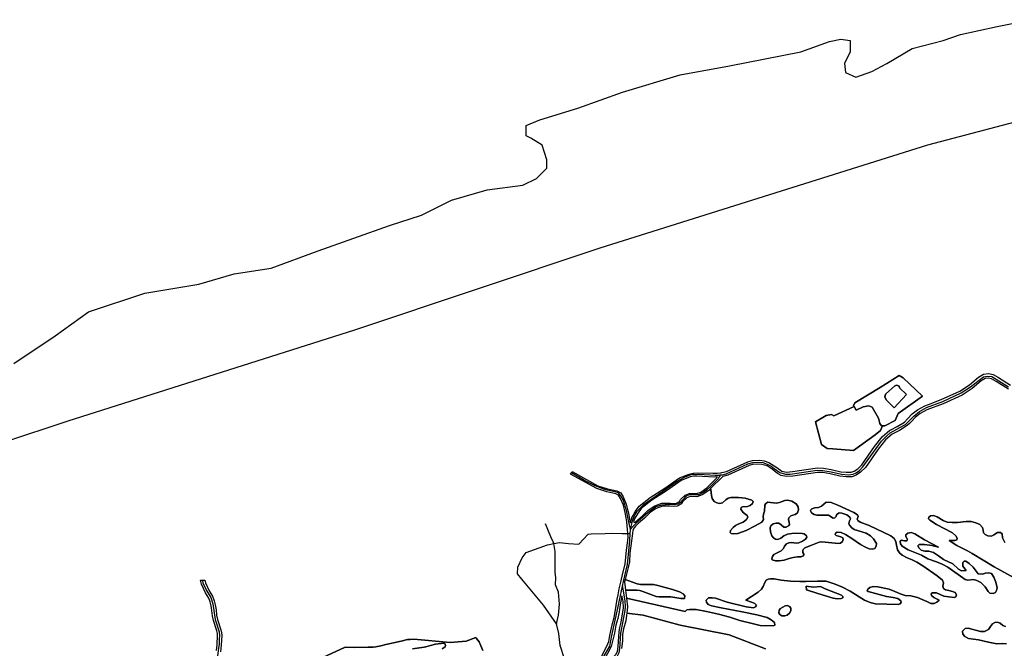
# Model space of a CAD drawing. Units: metres. Extents: x 2539041 to 6021803, y 12702955 to 15875000.
# Drawn here: x 3953052 to 3989316, y 15346134 to 15369270 of the extents above; entities that cross this region are included whole.
import ezdxf

# ---------------------------------------------------------------- set-up
doc = ezdxf.new("R2010")
doc.units = ezdxf.units.M
for name, color, linetype in [('0_TERREIN', 3, 'Continuous'), ('1_WATER', 5, 'Continuous'), ('3_WEGEN', 6, 'Continuous')]:
    doc.layers.add(name, color=color, linetype=linetype)

# ---------------------------------------------------------------- blocks, each defined once
blk = doc.blocks.new('01_west.gml_terrain')
for points in [[(157602.016, 605079.726), (156948.211, 604907.724), (156473.386, 604758.362), (156117.642, 604639.355), (155701.701, 604507.441), (155514.916, 604445.828), (155314.51, 604377.729), (155176.449, 604348.706), (154418.247, 604116.665), (154050.401, 604007.774), (153819.847, 603937.773)], [(155917.196, 604175.327), (155918.329, 604183.455), (155918.897, 604197.437), (155918.562, 604199.945), (155917.652, 604203.768), (155912.967, 604218.611), (155911.547, 604225.714), (155910.765, 604233.442), (155909.632, 604240.242), (155908.333, 604245.624), (155906.36, 604251.187), (155901.39, 604259.028), (155895.538, 604271.34), (155893.912, 604277.058), (155900.329, 604277.12), (155901.228, 604273.345), (155906.652, 604261.932), (155911.79, 604253.829), (155914.093, 604247.336), (155915.516, 604241.44), (155916.715, 604234.238), (155917.488, 604226.606), (155918.789, 604220.097), (155923.436, 604205.384), (155924.47, 604201.039), (155924.913, 604197.713), (155924.313, 604182.917), (155922.957, 604173.537)], [(156244.788, 604177.741), (156247.509, 604179.491), (156248.87, 604180.853), (156249.259, 604182.603), (156248.87, 604184.158), (156248.287, 604185.519), (156247.121, 604185.908), (156235.068, 604184.353), (156227.487, 604182.797), (156220.879, 604180.464), (156218.545, 604180.075), (156201.44, 604177.936)], [(156058.756, 604159.268), (156104.135, 604180.114), (156117.073, 604179.686), (156137.207, 604179.973), (156144.385, 604180.075), (156148.273, 604180.464), (156155.661, 604182.311), (156163.047, 604184.158), (156185.013, 604188.631), (156194.343, 604191.353), (156198.037, 604191.159), (156203.324, 604191.78), (156256.075, 604187.035), (156279.139, 604188.731), (156293.381, 604193.98), (156294.26, 604193.298), (156294.51, 604192.948), (156298.148, 604187.853), (156300.87, 604182.214), (156303.397, 604175.409)], [(156473.219, 604161.93), (156483.481, 604181.656), (156486.097, 604188.298), (156487.505, 604196.953), (156488.913, 604203.998), (156491.328, 604214.564), (156493.743, 604223.069), (156495.353, 604231.321), (156498.371, 604249.638), (156499.597, 604255.812), (156501.389, 604264.834), (156503.927, 604276.202), (156506.017, 604285.565), (156509.84, 604300.259), (156511.651, 604320.79), (156513.749, 604334.954), (156514.469, 604339.81), (156514.009, 604344.971), (156513.499, 604350.703), (156512.495, 604361.988), (156511.384, 604367.805), (156509.984, 604375.136), (156507.271, 604386.01), (156503.298, 604395.822), (156500.482, 604400.374), (156496.43, 604402.398), (156483.233, 604405.354), (156468.768, 604410.132), (156430.882, 604430.913), (156431.887, 604432.745), (156432.992, 604434.759), (156470.53, 604414.169), (156484.191, 604409.635), (156497.913, 604406.562), (156503.557, 604403.741), (156507.224, 604397.814), (156511.453, 604387.371), (156513.831, 604377.84), (156514.27, 604376.079), (156515.584, 604369.2), (156516.804, 604362.811), (156517.629, 604360.363), (156520.203, 604369.089), (156521.364, 604371.119), (156524.874, 604377.263), (156530.129, 604384.27), (156546.185, 604396.822), (156567.496, 604410.543), (156588.806, 604425.431), (156602.527, 604430.978), (156608.371, 604432.113), (156609.439, 604432.32), (156614.336, 604432.93), (156637.064, 604432.242), (156639.215, 604432.177), (156643.274, 604432.402), (156648.72, 604432.705), (156650.158, 604433.034), (156656.857, 604434.57), (156687.648, 604448.635), (156694.696, 604450.563), (156705.165, 604450.977), (156711.364, 604450.15), (156718.124, 604447.949), (156725.769, 604443.144), (156729.778, 604440.349), (156737.261, 604435.132), (156743.873, 604433.616), (156752.453, 604434.602), (156788.645, 604440.019), (156797.452, 604439.584), (156808.74, 604437.568), (156822.466, 604434.371), (156830.626, 604433.503), (156837.528, 604433.658), (156842.073, 604435.312), (156847.218, 604438.743), (156853.212, 604444.572), (156871.591, 604470.968), (156882.615, 604485.103), (156893.478, 604494.477), (156894.96, 604495.218), (156904.273, 604499.875), (156914.89, 604506.425), (156919.431, 604510.798), (156926.323, 604518.085), (156934.023, 604524.29), (156944.506, 604529.951), (156949.736, 604531.921), (156968.316, 604538.92), (156995.195, 604551.241), (157009.17, 604560.318), (157022.476, 604571.504), (157029.587, 604575.674), (157037.01, 604576.817), (157043.612, 604575.382), (157051.225, 604570.967), (157068.643, 604559.847)], [(157065.766, 604553.863), (157047.797, 604565.336), (157041.201, 604569.16), (157036.804, 604570.116), (157031.834, 604569.352), (157026.291, 604566.1), (157013.101, 604555.011), (156998.381, 604545.45), (156970.854, 604532.831), (156947.246, 604523.939), (156937.688, 604518.777), (156930.805, 604513.232), (156924.115, 604506.158), (156922.126, 604504.242), (156918.954, 604501.186), (156907.484, 604494.111), (156897.162, 604488.949), (156887.413, 604480.536), (156876.899, 604467.055), (156858.26, 604440.287), (156851.379, 604433.595), (156845.07, 604429.388), (156838.762, 604427.094), (156830.35, 604426.902), (156821.366, 604427.859), (156807.412, 604431.109), (156796.707, 604433.021), (156788.964, 604433.403), (156753.218, 604428.05), (156743.66, 604427.285), (156736.204, 604428.815), (156730.661, 604431.683), (156722.922, 604438.086), (156715.75, 604442.772), (156708.295, 604445.067), (156695.774, 604445.258), (156689.656, 604443.346), (156658.689, 604429.197), (156651.419, 604427.531), (156633.839, 604409.935), (156633.987, 604408.529), (156634.9, 604399.852), (156636.244, 604395.374), (156639.153, 604391.344), (156642.735, 604389.104), (156646.988, 604388.209), (156651.24, 604389.328), (156655.942, 604393.583), (156659.298, 604396.269), (156663.327, 604397.165), (156674.071, 604397.165), (156683.696, 604396.269), (156693.545, 604393.359), (156695.335, 604391.12), (156694.664, 604388.209), (156691.082, 604385.522), (156687.501, 604383.955), (156680.115, 604383.283), (156678.324, 604382.387), (156677.652, 604380.147), (156681.01, 604375.222), (156687.053, 604370.744), (156687.725, 604368.505), (156685.934, 604365.371), (156681.01, 604361.34), (156674.743, 604359.101), (156670.042, 604356.638), (156666.685, 604353.504), (156662.88, 604349.025), (156662.208, 604346.339), (156663.774, 604344.771), (156667.132, 604344.323), (156673.4, 604344.995), (156685.263, 604349.249), (156698.245, 604355.743), (156707.87, 604361.34), (156710.332, 604365.147), (156709.884, 604369.177), (156710.332, 604372.983), (156712.123, 604377.237), (156712.346, 604385.97), (156713.913, 604388.209), (156716.823, 604390.448), (156728.686, 604388.881), (156733.834, 604389.552), (156741.557, 604392.687), (156746.034, 604393.135), (156751.405, 604391.791), (156757.673, 604387.985), (156760.806, 604383.731), (156761.477, 604379.253), (156759.686, 604374.998), (156756.33, 604372.312), (156752.972, 604371.64), (156750.063, 604370.296), (156747.377, 604367.61), (156746.705, 604365.147), (156747.824, 604360.892), (156748.272, 604357.982), (156746.705, 604355.966), (156743.571, 604353.951), (156739.766, 604354.175), (156736.185, 604357.534), (156732.827, 604359.997), (156728.799, 604359.997), (156724.771, 604359.101), (156720.964, 604356.19), (156720.069, 604353.056), (156720.517, 604347.458), (156722.531, 604341.637), (156725.217, 604338.502), (156727.903, 604336.487), (156731.484, 604336.263), (156735.737, 604338.278), (156739.766, 604341.637), (156745.138, 604343.876), (156751.405, 604344.771), (156758.12, 604345.219), (156766.626, 604344.995), (156769.311, 604344.323), (156772.669, 604341.413), (156773.565, 604339.398), (156771.55, 604336.711), (156766.85, 604333.576), (156761.926, 604331.337), (156757.673, 604330.888), (156750.958, 604331.785), (156747.377, 604331.561), (156743.795, 604329.993), (156741.109, 604326.635), (156739.542, 604323.276), (156735.961, 604319.806), (156725.665, 604314.209), (156723.427, 604311.746), (156722.531, 604308.163), (156722.98, 604306.596), (156727.903, 604305.476), (156733.275, 604305.028), (156740.437, 604306.148), (156747.6, 604308.61), (156753.645, 604310.178), (156759.911, 604310.85), (156764.612, 604310.85), (156768.417, 604312.641), (156769.088, 604314.88), (156767.745, 604317.343), (156767.52, 604319.582), (156768.193, 604321.821), (156770.655, 604324.059), (156779.384, 604327.643), (156791.024, 604332.121), (156795.053, 604332.569), (156819.45, 604330.553), (156822.136, 604331.002), (156825.27, 604333.241), (156826.165, 604336.375), (156825.494, 604338.39), (156822.584, 604340.182), (156816.093, 604342.197), (156814.526, 604343.54), (156814.975, 604345.108), (156817.436, 604346.899), (156823.032, 604346.227), (156829.523, 604343.54), (156838.812, 604337.719), (156851.123, 604328.986), (156858.509, 604324.956), (156863.658, 604322.493), (156868.805, 604322.268), (156871.715, 604323.165), (156873.954, 604326.3), (156874.178, 604330.553), (156869.925, 604337.271), (156865.896, 604341.525), (156859.182, 604345.555), (156841.946, 604350.705), (156838.365, 604353.168), (156835.007, 604356.751), (156834.336, 604359.437), (156835.231, 604363.02), (156836.798, 604365.931), (156835.679, 604368.618), (156831.202, 604371.976), (156824.039, 604374.439), (156821.13, 604374.887), (156819.115, 604374.439), (156816.429, 604371.976), (156815.758, 604369.289), (156814.191, 604367.498), (156811.505, 604367.274), (156804.79, 604371.527), (156787.779, 604371.527), (156783.75, 604372.2), (156780.168, 604374.887), (156779.273, 604376.902), (156778.825, 604378.917), (156780.84, 604380.485), (156784.869, 604382.052), (156790.465, 604382.724), (156794.494, 604384.291), (156801.432, 604390.336), (156808.595, 604389.665), (156818.444, 604386.082), (156841.498, 604375.111), (156846.87, 604371.752), (156847.989, 604369.513), (156846.422, 604365.707), (156847.542, 604363.468), (156850.675, 604361.453), (156863.658, 604356.527), (156894.994, 604341.301), (156899.918, 604337.495), (156902.604, 604333.464), (156903.5, 604327.867), (156904.843, 604321.15), (156907.752, 604316.895), (156911.781, 604313.537), (156918.721, 604309.507), (156926.22, 604306.596), (156932.934, 604303.237), (156941.663, 604298.087), (156962.48, 604283.534), (156969.866, 604277.04), (156971.657, 604273.234), (156970.76, 604268.532), (156971.433, 604265.397), (156974.342, 604263.382), (156979.043, 604262.039), (156984.639, 604260.919), (156988.22, 604259.352), (156990.235, 604255.77), (156989.563, 604253.083), (156987.325, 604251.963), (156979.267, 604252.859), (156972.104, 604253.979), (156966.508, 604256.441), (156961.584, 604258.904), (156954.869, 604258.904), (156953.75, 604257.113), (156954.198, 604254.874), (156957.555, 604252.188), (156965.389, 604248.157), (156962.032, 604245.246), (156958.227, 604243.455), (156953.303, 604243.343), (156947.483, 604246.254), (156933.605, 604252.299), (156924.204, 604254.762), (156915.699, 604254.986), (156910.327, 604256.777), (156901.15, 604261.032), (156892.644, 604264.166), (156876.304, 604267.525), (156869.59, 604267.973), (156864.665, 604266.853), (156861.755, 604264.39), (156860.636, 604261.703), (156862.203, 604260.808), (156888.839, 604253.419), (156898.464, 604252.299), (156905.178, 604250.732), (156909.432, 604247.373), (156910.103, 604245.134), (156908.76, 604243.119), (156905.626, 604242), (156872.722, 604243.119), (156865.113, 604244.687), (156856.831, 604248.269), (156836.351, 604261.256), (156825.16, 604267.077), (156814.639, 604271.555), (156801.432, 604275.585), (156788.675, 604275.809), (156772.094, 604275.52), (156763.047, 604275.362), (156749.841, 604275.585), (156735.963, 604277.377), (156726.115, 604279.168), (156720.743, 604279.392), (156717.161, 604278.72), (156714.475, 604277.377), (156712.237, 604273.794), (156709.999, 604267.973), (156707.76, 604264.166), (156702.612, 604259.912), (156684.706, 604248.493), (156693.211, 604245.359), (156697.912, 604243.343), (156700.374, 604240.88), (156699.031, 604238.641), (156696.121, 604237.074), (156685.153, 604238.417), (156657.846, 604245.582), (156640.723, 604251.18), (156636.247, 604251.853), (156630.875, 604251.404), (156628.636, 604249.836), (156627.293, 604248.045), (156627.741, 604245.359), (156630.427, 604242), (156635.351, 604239.986), (156649.005, 604237.074), (156679.67, 604231.476), (156700.71, 604226.998), (156715.707, 604222.968), (156721.526, 604219.834), (156726.451, 604215.803), (156726.898, 604212.22), (156724.436, 604211.101), (156705.858, 604211.772), (156696.234, 604213.788), (156676.089, 604218.937), (156661.763, 604223.639), (156645.424, 604228.119), (156627.741, 604231.924), (156612.968, 604234.611), (156603.343, 604234.835), (156599.538, 604234.387), (156596.852, 604231.701), (156511.828, 604251.353), (156513.362, 604238.41), (156512.339, 604229.377), (156536.244, 604226.635), (156589.88, 604212.007), (156660.77, 604198.13), (156713.281, 604177.875)], [(156841.778, 604528.956), (156841.089, 604530.08), (156842.99, 604534.306), (156879.454, 604556.667), (156907.394, 604573.802), (156912.884, 604570.634), (156940.97, 604543.81), (156905.916, 604518.676), (156901.27, 604508.75), (156886.489, 604500.934), (156883.052, 604500.778), (156880.296, 604493.979), (156872.581, 604487.785), (156840.852, 604465.118), (156811.138, 604467.375), (156802.851, 604468.004), (156794.644, 604473.871), (156785.788, 604506.57), (156801.456, 604515.767), (156809.29, 604517.13), (156812.606, 604515.361), (156841.778, 604528.956)], [(156886.524, 604542.549), (156888.731, 604538.134), (156900.205, 604527.098), (156917.857, 604546.522), (156907.927, 604556.013), (156907.045, 604558.441), (156903.955, 604559.765), (156900.867, 604558.883), (156887.186, 604546.963), (156886.524, 604542.549)], [(156867.907, 604527.758), (156863.05, 604529.659), (156854.815, 604528.603), (156845.1, 604523.534), (156841.778, 604528.956), (156812.606, 604515.361), (156809.29, 604517.13), (156801.456, 604515.767), (156785.788, 604506.57), (156794.644, 604473.871), (156802.851, 604468.004), (156811.138, 604467.375), (156840.852, 604465.118), (156872.581, 604487.785), (156880.296, 604493.979), (156883.052, 604500.778), (156881.844, 604500.723), (156879.31, 604504.103), (156877.198, 604512.129), (156867.907, 604527.758)], [(156613.953, 604427.806), (156609.133, 604427.728), (156604.173, 604426.906), (156590.914, 604421.545), (156569.943, 604406.895), (156548.732, 604393.239), (156533.293, 604381.169), (156528.552, 604374.846), (156527.608, 604373.194), (156524.017, 604366.91), (156522.187, 604362.074), (156523.516, 604361.125), (156524.561, 604361.411), (156535.092, 604370.549), (156542.776, 604378.232), (156543.266, 604378.723), (156552.899, 604384.853), (156563.117, 604388.648), (156575.08, 604388.959), (156580.34, 604388.356), (156584.135, 604388.648), (156588.514, 604391.276), (156590.318, 604394.042), (156596.98, 604400.325), (156603.111, 604402.953), (156613.328, 604402.661), (156619.75, 604404.996), (156628.509, 604410.835), (156640.185, 604422.512), (156643.586, 604426.764), (156639.19, 604426.52), (156613.953, 604427.806)], [(156634.9, 604399.852), (156633.987, 604408.529), (156633.839, 604409.935), (156631.66, 604407.756), (156631.315, 604407.411), (156621.753, 604401.036), (156614.043, 604398.233), (156603.947, 604398.546), (156599.4, 604396.569), (156593.712, 604391.376), (156591.725, 604388.065), (156585.511, 604384.335), (156580.265, 604383.931), (156574.895, 604384.528), (156563.961, 604384.262), (156554.871, 604380.885), (156546.039, 604375.266), (156538.092, 604367.318), (156529.503, 604359.914), (156524.938, 604355.525), (156522.847, 604352.865), (156521.257, 604349.667), (156520.515, 604344.806), (156518.9, 604334.222), (156516.577, 604316.461), (156515.974, 604303.78), (156514.364, 604295.528), (156509.778, 604278.187), (156527.246, 604271.98), (156532.192, 604271.081), (156550.855, 604270.856), (156557.151, 604269.731), (156578.736, 604263.658), (156588.855, 604260.284), (156593.801, 604257.36), (156596.275, 604254.436), (156596.05, 604250.612), (156590.654, 604250.837), (156576.263, 604253.312), (156559.399, 604252.862), (156554.677, 604253.761), (156535.34, 604260.959), (156531.068, 604262.309), (156527.021, 604262.758), (156510.492, 604262.757), (156511.828, 604251.353), (156596.852, 604231.701), (156599.538, 604234.387), (156603.343, 604234.835), (156612.968, 604234.611), (156627.741, 604231.924), (156645.424, 604228.119), (156661.763, 604223.639), (156676.089, 604218.937), (156696.234, 604213.788), (156705.858, 604211.772), (156724.436, 604211.101), (156726.898, 604212.22), (156726.451, 604215.803), (156721.526, 604219.834), (156715.707, 604222.968), (156700.71, 604226.998), (156679.67, 604231.476), (156649.005, 604237.074), (156635.351, 604239.986), (156630.427, 604242), (156627.741, 604245.359), (156627.293, 604248.045), (156628.636, 604249.836), (156630.875, 604251.404), (156636.247, 604251.853), (156640.723, 604251.18), (156657.846, 604245.582), (156685.153, 604238.417), (156696.121, 604237.074), (156699.031, 604238.641), (156700.374, 604240.88), (156697.912, 604243.343), (156693.211, 604245.359), (156684.706, 604248.493), (156702.612, 604259.912), (156707.76, 604264.166), (156709.999, 604267.973), (156712.237, 604273.794), (156714.475, 604277.377), (156717.161, 604278.72), (156720.743, 604279.392), (156726.115, 604279.168), (156735.963, 604277.377), (156749.841, 604275.585), (156763.047, 604275.362), (156772.094, 604275.52), (156788.675, 604275.809), (156801.432, 604275.585), (156814.639, 604271.555), (156825.16, 604267.077), (156836.351, 604261.256), (156856.831, 604248.269), (156865.113, 604244.687), (156872.722, 604243.119), (156905.626, 604242), (156908.76, 604243.119), (156910.103, 604245.134), (156909.432, 604247.373), (156905.178, 604250.732), (156898.464, 604252.299), (156888.839, 604253.419), (156862.203, 604260.808), (156860.636, 604261.703), (156861.755, 604264.39), (156864.665, 604266.853), (156869.59, 604267.973), (156876.304, 604267.525), (156892.644, 604264.166), (156901.15, 604261.032), (156910.327, 604256.777), (156915.699, 604254.986), (156924.204, 604254.762), (156933.605, 604252.299), (156947.483, 604246.254), (156953.303, 604243.343), (156958.227, 604243.455), (156962.032, 604245.246), (156965.389, 604248.157), (156957.555, 604252.188), (156954.198, 604254.874), (156953.75, 604257.113), (156954.869, 604258.904), (156961.584, 604258.904), (156966.508, 604256.441), (156972.104, 604253.979), (156979.267, 604252.859), (156987.325, 604251.963), (156989.563, 604253.083), (156990.235, 604255.77), (156988.22, 604259.352), (156984.639, 604260.919), (156979.043, 604262.039), (156974.342, 604263.382), (156971.433, 604265.397), (156970.76, 604268.532), (156971.657, 604273.234), (156969.866, 604277.04), (156962.48, 604283.534), (156941.663, 604298.087), (156932.934, 604303.237), (156926.22, 604306.596), (156918.721, 604309.507), (156911.781, 604313.537), (156907.752, 604316.895), (156904.843, 604321.15), (156903.5, 604327.867), (156902.604, 604333.464), (156899.918, 604337.495), (156894.994, 604341.301), (156863.658, 604356.527), (156850.675, 604361.453), (156847.542, 604363.468), (156846.422, 604365.707), (156847.989, 604369.513), (156846.87, 604371.752), (156841.498, 604375.111), (156818.444, 604386.082), (156808.595, 604389.665), (156801.432, 604390.336), (156794.494, 604384.291), (156790.465, 604382.724), (156784.869, 604382.052), (156780.84, 604380.485), (156778.825, 604378.917), (156779.273, 604376.902), (156780.168, 604374.887), (156783.75, 604372.2), (156787.779, 604371.527), (156804.79, 604371.527), (156811.505, 604367.274), (156814.191, 604367.498), (156815.758, 604369.289), (156816.429, 604371.976), (156819.115, 604374.439), (156821.13, 604374.887), (156824.039, 604374.439), (156831.202, 604371.976), (156835.679, 604368.618), (156836.798, 604365.931), (156835.231, 604363.02), (156834.336, 604359.437), (156835.007, 604356.751), (156838.365, 604353.168), (156841.946, 604350.705), (156859.182, 604345.555), (156865.896, 604341.525), (156869.925, 604337.271), (156874.178, 604330.553), (156873.954, 604326.3), (156871.715, 604323.165), (156868.805, 604322.268), (156863.658, 604322.493), (156858.509, 604324.956), (156851.123, 604328.986), (156838.812, 604337.719), (156829.523, 604343.54), (156823.032, 604346.227), (156817.436, 604346.899), (156814.975, 604345.108), (156814.526, 604343.54), (156816.093, 604342.197), (156822.584, 604340.182), (156825.494, 604338.39), (156826.165, 604336.375), (156825.27, 604333.241), (156822.136, 604331.002), (156819.45, 604330.553), (156795.053, 604332.569), (156791.024, 604332.121), (156779.384, 604327.643), (156770.655, 604324.059), (156768.193, 604321.821), (156767.52, 604319.582), (156767.745, 604317.343), (156769.088, 604314.88), (156768.417, 604312.641), (156764.612, 604310.85), (156759.911, 604310.85), (156753.645, 604310.178), (156747.6, 604308.61), (156740.437, 604306.148), (156733.275, 604305.028), (156727.903, 604305.476), (156722.98, 604306.596), (156722.531, 604308.163), (156723.427, 604311.746), (156725.665, 604314.209), (156735.961, 604319.806), (156739.542, 604323.276), (156741.109, 604326.635), (156743.795, 604329.993), (156747.377, 604331.561), (156750.958, 604331.785), (156757.673, 604330.888), (156761.926, 604331.337), (156766.85, 604333.576), (156771.55, 604336.711), (156773.565, 604339.398), (156772.669, 604341.413), (156769.311, 604344.323), (156766.626, 604344.995), (156758.12, 604345.219), (156751.405, 604344.771), (156745.138, 604343.876), (156739.766, 604341.637), (156735.737, 604338.278), (156731.484, 604336.263), (156727.903, 604336.487), (156725.217, 604338.502), (156722.531, 604341.637), (156720.517, 604347.458), (156720.069, 604353.056), (156720.964, 604356.19), (156724.771, 604359.101), (156728.799, 604359.997), (156732.827, 604359.997), (156736.185, 604357.534), (156739.766, 604354.175), (156743.571, 604353.951), (156746.705, 604355.966), (156748.272, 604357.982), (156747.824, 604360.892), (156746.705, 604365.147), (156747.377, 604367.61), (156750.063, 604370.296), (156752.972, 604371.64), (156756.33, 604372.312), (156759.686, 604374.998), (156761.477, 604379.253), (156760.806, 604383.731), (156757.673, 604387.985), (156751.405, 604391.791), (156746.034, 604393.135), (156741.557, 604392.687), (156733.834, 604389.552), (156728.686, 604388.881), (156716.823, 604390.448), (156713.913, 604388.209), (156712.346, 604385.97), (156712.123, 604377.237), (156710.332, 604372.983), (156709.884, 604369.177), (156710.332, 604365.147), (156707.87, 604361.34), (156698.245, 604355.743), (156685.263, 604349.249), (156673.4, 604344.995), (156667.132, 604344.323), (156663.774, 604344.771), (156662.208, 604346.339), (156662.88, 604349.025), (156666.685, 604353.504), (156670.042, 604356.638), (156674.743, 604359.101), (156681.01, 604361.34), (156685.934, 604365.371), (156687.725, 604368.505), (156687.053, 604370.744), (156681.01, 604375.222), (156677.652, 604380.147), (156678.324, 604382.387), (156680.115, 604383.283), (156687.501, 604383.955), (156691.082, 604385.522), (156694.664, 604388.209), (156695.335, 604391.12), (156693.545, 604393.359), (156683.696, 604396.269), (156674.071, 604397.165), (156663.327, 604397.165), (156659.298, 604396.269), (156655.942, 604393.583), (156651.24, 604389.328), (156646.988, 604388.209), (156642.735, 604389.104), (156639.153, 604391.344), (156636.244, 604395.374), (156634.9, 604399.852)], [(156961.431, 604358.005), (156951.616, 604364.083), (156949.98, 604366.187), (156950.449, 604368.524), (156952.551, 604370.628), (156957.225, 604370.862), (156962.132, 604368.992), (156971.245, 604363.849), (156976.854, 604361.512), (156983.864, 604360.577), (156991.81, 604360.81), (157004.195, 604362.447), (157011.439, 604362.447), (157018.449, 604360.343), (157024.291, 604357.772), (157028.264, 604353.564), (157029.199, 604349.824), (157029.432, 604345.85), (157031.769, 604343.278), (157035.975, 604341.408), (157040.883, 604340.941), (157044.622, 604342.811), (157049.763, 604346.084), (157054.203, 604346.551), (157056.538, 604344.447), (157057.24, 604338.37), (157060.512, 604331.591)], [(157093.344, 604270.229), (157045.206, 604296.41), (157013.154, 604315.686), (157006.531, 604319.669), (156990.875, 604327.617), (156979.892, 604334.863), (156988.071, 604334.863), (156990.875, 604335.798), (156991.576, 604337.902), (156989.239, 604341.408), (156984.332, 604345.616), (156961.431, 604358.005)], [(157045.206, 604296.41), (157093.344, 604270.229)], [(157060.512, 604331.591), (157057.24, 604338.37), (157056.538, 604344.447), (157054.203, 604346.551), (157049.763, 604346.084), (157044.622, 604342.811), (157040.883, 604340.941), (157035.975, 604341.408), (157031.769, 604343.278), (157029.432, 604345.85), (157029.199, 604349.824), (157028.264, 604353.564), (157024.291, 604357.772), (157018.449, 604360.343), (157011.439, 604362.447), (157004.195, 604362.447), (156991.81, 604360.81), (156983.864, 604360.577), (156976.854, 604361.512), (156971.245, 604363.849), (156962.132, 604368.992), (156957.225, 604370.862), (156952.551, 604370.628), (156950.449, 604368.524), (156949.98, 604366.187), (156951.616, 604364.083), (156961.431, 604358.005), (156984.332, 604345.616), (156989.239, 604341.408), (156991.576, 604337.902), (156990.875, 604335.798), (156988.071, 604334.863), (156979.892, 604334.863), (156990.875, 604327.617), (157006.531, 604319.669), (157013.154, 604315.686), (157045.206, 604296.41)], [(157041.153, 604286.666), (157044.286, 604281.74), (157047.196, 604274.127), (157049.211, 604266.067), (157048.539, 604262.036), (157046.748, 604259.573), (157043.391, 604258.006), (157038.914, 604258.454), (157036.228, 604260.917), (157031.976, 604267.634), (157025.484, 604273.903), (157019.888, 604276.814), (157014.964, 604278.157), (157006.906, 604277.038), (157003.101, 604278.157), (156977.809, 604295.846), (156969.527, 604300.324), (156961.357, 604303.906), (156948.823, 604308.385), (156939.422, 604313.311), (156920.396, 604321.148), (156911.667, 604326.745), (156908.981, 604329.656), (156908.757, 604333.462), (156909.718, 604334.888), (156911.036, 604335.128), (156912.562, 604334.581), (156914.8, 604334.134), (156918.158, 604334.358), (156919.501, 604336.373), (156917.039, 604340.403), (156917.039, 604342.866), (156919.948, 604345.553), (156924.425, 604346.225), (156930.021, 604344.433), (156944.122, 604335.925), (156964.142, 604325.055), (156954.641, 604327.417), (156944.122, 604328.984), (156936.064, 604328.984), (156934.274, 604326.969), (156936.064, 604323.386), (156938.975, 604320.475), (156944.234, 604319.132), (156950.277, 604319.132), (156957.216, 604317.117), (156964.155, 604312.415), (156971.317, 604307.265), (156985.195, 604300.772), (156993.477, 604293.383), (156997.506, 604290.92), (157004.444, 604291.144), (156999.52, 604297.414), (156999.52, 604302.787), (157001.311, 604304.578), (157003.997, 604304.802), (157008.921, 604301.444), (157014.517, 604295.846), (157021.679, 604286.442), (157028.394, 604285.994), (157031.976, 604287.561), (157037.124, 604288.009), (157041.153, 604286.666)], [(157003.997, 604304.802), (157001.311, 604304.578), (156999.52, 604302.787), (156999.52, 604297.414), (157004.444, 604291.144), (156997.506, 604290.92), (156993.477, 604293.383), (156985.195, 604300.772), (156971.317, 604307.265), (156964.155, 604312.415), (156957.216, 604317.117), (156950.277, 604319.132), (156944.234, 604319.132), (156938.975, 604320.475), (156936.064, 604323.386), (156934.274, 604326.969), (156936.064, 604328.984), (156944.122, 604328.984), (156954.641, 604327.417), (156964.142, 604325.055), (156944.122, 604335.925), (156930.021, 604344.433), (156924.425, 604346.225), (156919.948, 604345.553), (156917.039, 604342.866), (156917.039, 604340.403), (156919.501, 604336.373), (156918.158, 604334.358), (156914.8, 604334.134), (156912.562, 604334.581), (156911.036, 604335.128), (156909.718, 604334.888), (156908.757, 604333.462), (156908.981, 604329.656), (156911.667, 604326.745), (156920.396, 604321.148), (156939.422, 604313.311), (156948.823, 604308.385), (156961.357, 604303.906), (156969.527, 604300.324), (156977.809, 604295.846), (157003.101, 604278.157), (157006.906, 604277.038), (157014.964, 604278.157), (157019.888, 604276.814), (157025.484, 604273.903), (157031.976, 604267.634), (157036.228, 604260.917), (157038.914, 604258.454), (157043.391, 604258.006), (157046.748, 604259.573), (157048.539, 604262.036), (157049.211, 604266.067), (157047.196, 604274.127), (157044.286, 604281.74), (157041.153, 604286.666), (157037.124, 604288.009), (157031.976, 604287.561), (157028.394, 604285.994), (157021.679, 604286.442), (157014.517, 604295.846), (157008.921, 604301.444), (157003.997, 604304.802)], [(156510.492, 604262.757), (156527.021, 604262.758), (156531.068, 604262.309), (156535.34, 604260.959), (156554.677, 604253.761), (156559.399, 604252.862), (156576.263, 604253.312), (156590.654, 604250.837), (156596.05, 604250.612), (156596.275, 604254.436), (156593.801, 604257.36), (156588.855, 604260.284), (156578.736, 604263.658), (156557.151, 604269.731), (156550.855, 604270.856), (156532.192, 604271.081), (156527.246, 604271.98), (156509.778, 604278.187), (156509.052, 604275.058), (156510.492, 604262.757)], [(156799.765, 604264.783), (156823.599, 604255.56), (156825.397, 604253.536), (156825.397, 604251.511), (156823.374, 604250.612), (156817.528, 604250.387), (156811.457, 604251.286), (156789.421, 604257.809), (156773.007, 604263.207), (156772.333, 604268.381), (156782.901, 604267.256), (156793.019, 604267.931), (156799.765, 604264.783)], [(156789.421, 604257.809), (156811.457, 604251.286), (156817.528, 604250.387), (156823.374, 604250.612), (156825.397, 604251.511), (156825.397, 604253.536), (156823.599, 604255.56), (156799.765, 604264.783), (156793.019, 604267.931), (156782.901, 604267.256), (156772.333, 604268.381), (156773.007, 604263.207), (156789.421, 604257.809)], [(156471.595, 604148.215), (156488.459, 604161.711), (156496.553, 604169.583), (156498.714, 604174.055), (156499.701, 604181.055), (156501.05, 604202.534), (156502.175, 604208.833), (156504.198, 604216.255), (156507.346, 604236.948), (156507.121, 604246.845), (156505.078, 604254.724), (156502.492, 604241.486), (156501.285, 604231.522), (156499.273, 604221.458), (156496.255, 604211.998), (156494.444, 604200.323), (156489.414, 604181.202), (156484.383, 604170.936), (156471.595, 604148.215)], [(156748.274, 604239.14), (156750.073, 604236.891), (156750.297, 604233.067), (156748.724, 604229.694), (156744.676, 604226.32), (156741.528, 604225.42), (156737.256, 604225.42), (156734.108, 604227.444), (156732.534, 604230.143), (156733.433, 604233.742), (156735.232, 604236.216), (156741.753, 604240.04), (156745.351, 604240.49), (156748.274, 604239.14)], [(156741.528, 604225.42), (156744.676, 604226.32), (156748.724, 604229.694), (156750.297, 604233.067), (156750.073, 604236.891), (156748.274, 604239.14), (156745.351, 604240.49), (156741.753, 604240.04), (156735.232, 604236.216), (156733.433, 604233.742), (156732.534, 604230.143), (156734.108, 604227.444), (156737.256, 604225.42), (156741.528, 604225.42)], [(156713.281, 604177.875), (156660.77, 604198.13), (156589.88, 604212.007), (156536.244, 604226.635), (156512.339, 604229.377), (156512.012, 604226.489), (156510.663, 604218.391), (156507.289, 604206.695), (156506.166, 604198.373), (156505.941, 604189.489), (156504.747, 604178.345)], [(157042.343, 604214.01), (157045.848, 604216.114), (157049.353, 604216.581), (157053.793, 604214.945), (157057.766, 604211.439), (157061.27, 604210.255)], [(157062.673, 604185.024), (157056.831, 604185.258), (157048.886, 604184.79), (157037.013, 604187.201), (157022.48, 604190.634), (157007.991, 604192.738), (157002.617, 604195.543), (156999.579, 604199.049), (156999.11, 604203.491), (157003.084, 604206.997), (157007.29, 604207.698), (157025.05, 604202.79), (157030.892, 604203.023), (157036.734, 604205.828), (157039.772, 604210.036), (157042.343, 604214.01)], [(157061.27, 604210.255), (157057.766, 604211.439), (157053.793, 604214.945), (157049.353, 604216.581), (157045.848, 604216.114), (157042.343, 604214.01), (157039.772, 604210.036), (157036.734, 604205.828), (157030.892, 604203.023), (157025.05, 604202.79), (157007.29, 604207.698), (157003.084, 604206.997), (156999.11, 604203.491), (156999.579, 604199.049), (157002.617, 604195.543), (157007.991, 604192.738), (157022.48, 604190.634), (157037.013, 604187.201), (157048.886, 604184.79), (157056.831, 604185.258), (157062.673, 604185.024)], [(156298.148, 604187.853), (156294.51, 604192.948), (156294.26, 604193.298), (156293.381, 604193.98), (156279.139, 604188.731), (156256.075, 604187.035), (156203.324, 604191.78), (156198.037, 604191.159), (156194.343, 604191.353), (156185.013, 604188.631), (156163.047, 604184.158), (156155.661, 604182.311), (156148.273, 604180.464), (156144.385, 604180.075), (156137.207, 604179.973), (156117.073, 604179.686), (156104.135, 604180.114), (156058.756, 604159.268)], [(156201.44, 604177.936), (156218.545, 604180.075), (156220.879, 604180.464), (156227.487, 604182.797), (156235.068, 604184.353), (156247.121, 604185.908), (156248.287, 604185.519), (156248.87, 604184.158), (156249.259, 604182.603), (156248.87, 604180.853), (156247.509, 604179.491), (156244.788, 604177.741)], [(156303.397, 604175.409), (156300.87, 604182.214), (156298.148, 604187.853)]]:
    blk.add_lwpolyline(points)
blk = doc.blocks.new('01_west.gml_water')
for points in [[(155623.338, 604591.293), (155683.31, 604631.274), (155731.62, 604666.257), (155813.247, 604692.911), (155891.543, 604706.238), (155943.185, 604721.231), (155996.493, 604729.56), (156064.793, 604754.548), (156168.077, 604791.198), (156214.722, 604806.19), (156258.034, 604827.847), (156309.676, 604842.839), (156361.318, 604849.503), (156381.308, 604859.498), (156396.301, 604874.491), (156396.301, 604886.152), (156389.639, 604907.808), (156372.979, 604917.803), (156366.315, 604921.135), (156366.315, 604936.128), (156386.306, 604944.457), (156441.28, 604961.116), (156506.248, 604984.438), (156589.542, 605009.426), (156661.174, 605022.753), (156764.458, 605042.744), (156806.105, 605057.736), (156822.763, 605061.068), (156836.09, 605059.402), (156836.09, 605042.744), (156827.761, 605026.085), (156829.427, 605012.758), (156844.419, 605006.094), (156867.742, 605014.424), (156889.398, 605026.085), (156926.047, 605047.741), (156971.025, 605059.402), (156996.013, 605067.732), (157049.321, 605079.393), (157097.631, 605089.388)], [(156883.052, 604500.778), (156886.489, 604500.934), (156901.27, 604508.75), (156905.916, 604518.676), (156940.97, 604543.81), (156912.884, 604570.634), (156907.394, 604573.802), (156879.454, 604556.667), (156842.99, 604534.306), (156841.089, 604530.08), (156841.778, 604528.956), (156845.1, 604523.534), (156854.815, 604528.603), (156863.05, 604529.659), (156867.907, 604527.758), (156877.198, 604512.129), (156879.31, 604504.103), (156881.844, 604500.723), (156883.052, 604500.778)], [(156886.524, 604542.549), (156887.186, 604546.963), (156900.867, 604558.883), (156903.955, 604559.765), (156907.045, 604558.441), (156907.927, 604556.013), (156917.857, 604546.522), (156900.205, 604527.098), (156888.731, 604538.134), (156886.524, 604542.549)]]:
    blk.add_lwpolyline(points)
blk = doc.blocks.new('01_west.gml_roads')
for points in [[(156647.608, 604429.598), (156649.056, 604429.672), (156650.842, 604430.049), (156656.563, 604431.258), (156687.683, 604445.702), (156695.012, 604447.514), (156702.134, 604448.279), (156709.573, 604447.562), (156715.935, 604445.45), (156721.518, 604442.553), (156726.223, 604439.168), (156734.251, 604433.393), (156742.406, 604430.673), (156749.273, 604430.673), (156788.473, 604436.685), (156796.771, 604436.256), (156808.507, 604434.106), (156823.758, 604430.623), (156833.695, 604430.067), (156840.3, 604430.941), (156845.119, 604432.903), (156849.666, 604435.957), (156854.683, 604441.259), (156881.575, 604478.756), (156888.651, 604486.039), (156894.053, 604490.631), (156913.605, 604501.412), (156916.278, 604502.886), (156928.311, 604515.046), (156936.566, 604521.873), (156946.812, 604527.21), (156970.602, 604536.319), (156997.209, 604548.701), (157010.671, 604557.591), (157029.689, 604571.879), (157035.299, 604572.885), (157041.7, 604572.439), (157065.947, 604557.179)], [(156517.548, 604351.063), (156516.251, 604357.139), (156513.802, 604368.608), (156511.741, 604378.254), (156507.448, 604392.573), (156503.871, 604399.493), (156500.055, 604403.789), (156492.422, 604405.937), (156483.781, 604407.802), (156480.26, 604408.562), (156466.428, 604414.051), (156451.164, 604421.688), (156431.887, 604432.745), (156431.518, 604432.957)], [(156517.548, 604351.063), (156520.112, 604360.685), (156521.233, 604364.889), (156524.137, 604372.041), (156524.334, 604372.526), (156527.434, 604377.06), (156537.451, 604387.561), (156585.388, 604420.733), (156595.881, 604426.461), (156605.66, 604430.279), (156616.884, 604430.958), (156640.616, 604429.243), (156643.441, 604429.386), (156647.608, 604429.598)], [(156647.608, 604429.598), (156646.29, 604426.914), (156645.011, 604424.313), (156635.471, 604415.006), (156627.838, 604407.846), (156624.284, 604405.305), (156621.161, 604403.073), (156616.63, 604400.925), (156611.383, 604400.687), (156610.382, 604400.687), (156605.183, 604400.687), (156599.936, 604399.733), (156596.597, 604396.868), (156595.544, 604395.759), (156592.065, 604392.095), (156589.919, 604389.47), (156586.58, 604387.322), (156581.095, 604386.368), (156571.317, 604386.845), (156567.833, 604386.554), (156562.731, 604386.129), (156554.622, 604383.504), (156551.259, 604381.049), (156543.175, 604375.151), (156528.15, 604362.025), (156522.552, 604356.236), (156517.548, 604351.063)], [(156406.378, 604330.164), (156406.189, 604331.263), (156405.532, 604332.644), (156401.909, 604340.252), (156394.633, 604358.657)], [(156406.378, 604330.164), (156414.786, 604331.619), (156427.977, 604330.604), (156442.52, 604329.251), (156456.388, 604343.795), (156460.446, 604344.471), (156480.74, 604344.809), (156490.887, 604345.148), (156505.769, 604344.809), (156514.009, 604344.971), (156517.141, 604344.892)], [(156516.462, 604334.568), (156517.141, 604344.892)], [(156517.141, 604344.892), (156517.489, 604350.171), (156517.548, 604351.063)], [(156410.15, 604214.131), (156391.448, 604240.974), (156360.332, 604278.517), (156353.905, 604286.296), (156354.244, 604296.105), (156360.67, 604309.634), (156366.42, 604317.413), (156397.198, 604328.575), (156406.378, 604330.164)], [(156409.593, 604281.009), (156408.329, 604288.46), (156408.329, 604318.85), (156406.378, 604330.164)], [(156506.215, 604268.608), (156507.724, 604275.355), (156513.239, 604300.006), (156516.462, 604334.568)], [(155896.881, 604276.858), (155897.577, 604273.587), (155903.027, 604262.21), (155909.041, 604252.188), (155912.026, 604242.981), (155915.328, 604220.025), (155921.192, 604202.499), (155921.666, 604197.047), (155921.35, 604191.121), (155921.271, 604184.287), (155919.771, 604175.359), (155919.197, 604171.096), (155918.757, 604167.828), (155920.007, 604151.538), (155919.074, 604145.635), (155917.007, 604138.264), (155913.058, 604130.285), (155911.232, 604123.886), (155906.565, 604101.566), (155906.977, 604092.645), (155911.329, 604060.234), (155911.916, 604055.87)], [(156373.62, 604064.4), (156380.833, 604069.251), (156412.279, 604090.479), (156439.794, 604108.354), (156444.854, 604112.266), (156450.283, 604117.346), (156455.994, 604124.065), (156466.382, 604138.787), (156472.508, 604145), (156490.32, 604159.065), (156498.765, 604167.828), (156501.242, 604172.527), (156502.058, 604177.972), (156503.433, 604200.626), (156507.128, 604217.713), (156509.725, 604233.424), (156510.22, 604238.496), (156509.806, 604247.056), (156506.941, 604264.254), (156506.215, 604268.608)], [(156410.15, 604214.131), (156413.466, 604226.396), (156414.75, 604242.233), (156413.466, 604259.782), (156408.757, 604270.483), (156409.593, 604281.009)], [(156440.391, 604115.397), (156450.687, 604125.404), (156458.277, 604136.664), (156467.438, 604146.877), (156487.59, 604181.705), (156490.469, 604197.156), (156499.107, 604236.829), (156503.193, 604255.098), (156506.215, 604268.608)], [(156440.391, 604115.397), (156438.403, 604118.047), (156438.207, 604132.726), (156437.71, 604133.874), (156435.68, 604138.56), (156425.766, 604152.074), (156423.433, 604157.713), (156422.072, 604163.351), (156415.852, 604182.603), (156413.519, 604199.909), (156410.15, 604214.131)]]:
    blk.add_lwpolyline(points)
for p in [(156647.608, 604429.598), (156517.548, 604351.063), (156406.378, 604330.164), (156506.215, 604268.608), (156410.15, 604214.131)]:
    blk.add_point(p)

msp = doc.modelspace()

# ---------------------------------------------------------------- block references
at = {"layer": '0_TERREIN', "xscale": 25.4, "yscale": 25.4, "zscale": 25.4}
msp.add_blockref('01_west.gml_terrain', (0, 0), dxfattribs=at)
at = {"layer": '1_WATER', "xscale": 25.4, "yscale": 25.4, "zscale": 25.4}
msp.add_blockref('01_west.gml_water', (0, 0), dxfattribs=at)
at = {"layer": '3_WEGEN', "xscale": 25.4, "yscale": 25.4, "zscale": 25.4}
msp.add_blockref('01_west.gml_roads', (0, 0), dxfattribs=at)

doc.saveas('drawing.dxf')
